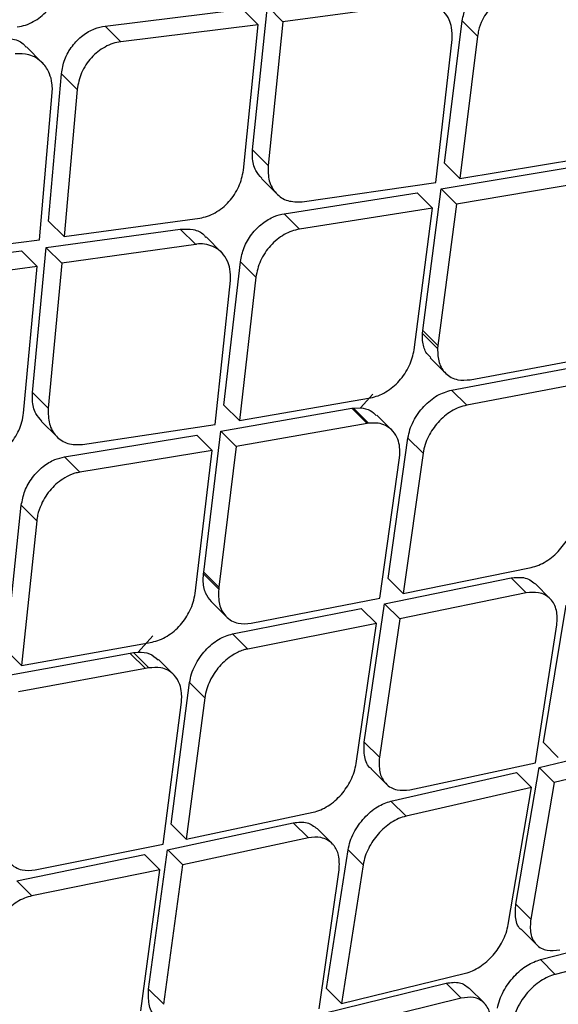
# Model space of a CAD drawing. Extents: x 943 to 1030, y 781 to 934.
# Drawn here: x 953 to 953, y 877 to 878 of the extents above; entities that cross this region are included whole.
import ezdxf

# ---------------------------------------------------------------- set-up
doc = ezdxf.new("R2010")
doc.units = 0
doc.header["$MEASUREMENT"] = 0
doc.layers.add('1', color=4, linetype='Continuous')

# ---------------------------------------------------------------- blocks, each defined once
blk = doc.blocks.new('2024 ARIA HL')
at = {"layer": '1', "color": 3, "linetype": 'Continuous', "lineweight": 25}
for p, q in [((9.784, 75.1326), (9.9337, 75.1509)), ((9.9508, 75.1339), (9.9337, 75.1509)), ((9.9447, 74.9975), (9.9608, 75.1543)), ((9.9778, 75.1373), (9.9608, 75.1543)), ((10.1245, 75.157), (9.9778, 75.1373)), ((9.9778, 75.1373), (9.9616, 74.9806)), ((10.1541, 74.9829), (10.1734, 75.1383)), ((10.1901, 75.1215), (10.1734, 75.1383)), ((9.8011, 75.1155), (9.784, 75.1326)), ((9.9508, 75.1339), (9.8011, 75.1155)), ((9.9347, 74.9753), (9.9508, 75.1339)), ((10.1445, 74.962), (10.1622, 75.1179)), ((10.1901, 75.1215), (10.1708, 74.9662)), ((9.7153, 75.0926), (9.6981, 75.1098)), ((9.7222, 74.9198), (9.7362, 75.0805)), ((9.7533, 75.0634), (9.7362, 75.0805)), ((9.7533, 75.0634), (9.7393, 74.9028)), ((9.7123, 74.8993), (9.726, 75.0602)), ((9.9615, 74.9806), (9.9447, 74.9975)), ((10.1708, 74.9662), (10.3148, 74.9902)), ((10.1505, 74.9548), (10.2943, 74.979)), ((10.1708, 74.9662), (10.1541, 74.9829)), ((9.9542, 74.9663), (9.9711, 74.9494)), ((9.9989, 74.9409), (10.1445, 74.962)), ((10.1302, 74.8005), (10.1505, 74.9548)), ((10.1672, 74.9381), (10.1505, 74.9548)), ((10.3109, 74.9624), (10.1672, 74.9381)), ((9.9791, 74.9278), (10.1243, 74.9505)), ((10.141, 74.9338), (10.1243, 74.9505)), ((10.141, 74.9338), (9.9959, 74.911)), ((10.1209, 74.7793), (10.141, 74.9338)), ((10.1672, 74.9381), (10.1468, 74.7839)), ((9.7393, 74.9028), (9.887, 74.9231)), ((9.9959, 74.911), (9.9791, 74.9278)), ((9.7196, 74.8908), (9.8657, 74.911)), ((9.7393, 74.9028), (9.7222, 74.9198)), ((9.8826, 74.8941), (9.8657, 74.911)), ((9.9109, 74.8856), (9.894, 74.9025)), ((9.563, 74.8806), (9.7123, 74.8993)), ((9.7047, 74.7327), (9.7196, 74.8908)), ((9.7196, 74.8907), (9.7366, 74.8737)), ((9.8826, 74.8941), (9.7366, 74.8737)), ((9.5435, 74.8684), (9.6926, 74.8872)), ((9.7097, 74.8701), (9.6927, 74.8872)), ((9.7097, 74.8701), (9.5607, 74.8512)), ((9.6949, 74.7103), (9.7097, 74.8701)), ((9.7366, 74.8737), (9.7216, 74.7158)), ((9.9134, 74.7188), (9.9314, 74.8755)), ((9.9482, 74.8587), (9.9314, 74.8755)), ((9.9482, 74.8587), (9.9302, 74.7021)), ((9.904, 74.6977), (9.9204, 74.8549)), ((10.1298, 74.7974), (10.1302, 74.8005)), ((10.13, 74.7894), (10.1298, 74.7974)), ((10.1464, 74.7807), (10.1298, 74.7973)), ((10.1468, 74.7839), (10.1302, 74.8005)), ((10.1468, 74.7839), (10.1464, 74.7807)), ((10.1821, 74.7467), (10.3235, 74.7732)), ((10.1385, 74.7705), (10.1551, 74.7539)), ((10.1616, 74.7354), (10.3029, 74.7621)), ((10.3194, 74.7457), (10.1782, 74.7189)), ((9.7216, 74.7158), (9.7047, 74.7327)), ((10.0759, 74.7308), (10.0623, 74.7161)), ((10.1782, 74.7189), (10.1616, 74.7354)), ((9.9302, 74.7021), (9.9134, 74.7188)), ((9.9302, 74.7021), (10.0733, 74.7269)), ((9.9101, 74.6905), (10.053, 74.7155)), ((10.053, 74.7155), (10.0546, 74.7158)), ((10.053, 74.7155), (10.0696, 74.6989)), ((10.0546, 74.7158), (10.0623, 74.7161)), ((10.0712, 74.6992), (10.0546, 74.7158)), ((10.0967, 74.6916), (10.0801, 74.7082)), ((9.7145, 74.7012), (9.7314, 74.6843)), ((9.7591, 74.6759), (9.904, 74.6977)), ((10.0696, 74.6989), (9.9268, 74.6737)), ((10.0712, 74.6992), (10.0696, 74.6989)), ((9.7395, 74.6626), (9.884, 74.6861)), ((9.9007, 74.6693), (9.884, 74.6861)), ((9.8913, 74.5369), (9.9101, 74.6905)), ((9.9268, 74.6737), (9.9101, 74.6905)), ((10.0925, 74.5299), (10.1141, 74.683)), ((10.1306, 74.6664), (10.1141, 74.683)), ((9.9007, 74.6693), (9.7564, 74.6457)), ((9.8819, 74.5135), (9.9007, 74.6693)), ((9.9268, 74.6737), (9.9079, 74.5203)), ((10.1306, 74.6664), (10.109, 74.5134)), ((9.7564, 74.6457), (9.7396, 74.6625)), ((10.0836, 74.5083), (10.105, 74.6616)), ((9.6758, 74.4516), (9.6924, 74.6097)), ((9.7093, 74.5928), (9.6925, 74.6096)), ((9.7093, 74.5928), (9.6926, 74.4349)), ((9.8906, 74.5279), (9.891, 74.5349)), ((9.891, 74.5349), (9.8913, 74.5369)), ((9.9077, 74.5183), (9.891, 74.5349)), ((9.9079, 74.5203), (9.8913, 74.5369)), ((10.109, 74.5134), (10.2485, 74.5419)), ((10.0886, 74.5022), (10.2265, 74.5306)), ((10.109, 74.5134), (10.0925, 74.5299)), ((10.243, 74.5141), (10.2265, 74.5306)), ((10.2691, 74.5078), (10.2527, 74.5242)), ((9.9079, 74.5203), (9.9077, 74.5183)), ((10.243, 74.5141), (10.1051, 74.4857)), ((9.8996, 74.5047), (9.9162, 74.4881)), ((9.9431, 74.4809), (10.0836, 74.5083)), ((9.9229, 74.4694), (10.0632, 74.4971)), ((10.0797, 74.4806), (10.0632, 74.4971)), ((10.0665, 74.3513), (10.0886, 74.5022)), ((10.1051, 74.4857), (10.0886, 74.5022)), ((10.2618, 74.3509), (10.2865, 74.5008)), ((10.1051, 74.4857), (10.083, 74.3349)), ((10.0797, 74.4806), (9.9395, 74.4528)), ((10.0576, 74.328), (10.0797, 74.4806)), ((10.2533, 74.3288), (10.2765, 74.4791)), ((9.6926, 74.4349), (9.835, 74.4605)), ((9.8357, 74.4671), (9.8199, 74.4495)), ((9.9229, 74.4694), (9.9395, 74.4528)), ((9.6926, 74.4349), (9.6759, 74.4516)), ((9.8111, 74.4482), (9.8149, 74.4489)), ((9.8149, 74.4489), (9.8199, 74.4495)), ((9.8315, 74.4322), (9.8149, 74.4489)), ((9.6727, 74.4231), (9.8111, 74.4482)), ((9.8111, 74.4481), (9.8278, 74.4315)), ((9.8585, 74.425), (9.8419, 74.4415)), ((9.8278, 74.4315), (9.6895, 74.4063)), ((9.8315, 74.4322), (9.8278, 74.4315)), ((9.8557, 74.2619), (9.876, 74.4163)), ((9.8926, 74.3997), (9.876, 74.4163)), ((9.8926, 74.3997), (9.8723, 74.2454)), ((9.8471, 74.2401), (9.867, 74.3948)), ((10.2572, 74.3237), (10.3932, 74.3557)), ((10.0829, 74.3349), (10.0665, 74.3513)), ((10.2781, 74.3345), (10.2618, 74.3509)), ((10.4095, 74.3394), (10.2736, 74.3074)), ((10.0741, 74.322), (10.0905, 74.3056)), ((10.1161, 74.2993), (10.2533, 74.3288)), ((10.2317, 74.1746), (10.2572, 74.3237)), ((10.2736, 74.3074), (10.2573, 74.3237)), ((10.0956, 74.2869), (10.2325, 74.318)), ((10.2488, 74.3016), (10.2325, 74.318)), ((10.2488, 74.3016), (10.112, 74.2705)), ((10.2235, 74.1523), (10.2488, 74.3016)), ((10.2736, 74.3074), (10.248, 74.1583)), ((10.112, 74.2705), (10.0956, 74.2869)), ((9.8723, 74.2454), (10.0108, 74.2748)), ((9.852, 74.2339), (9.989, 74.2633)), ((9.8723, 74.2454), (9.8558, 74.2619)), ((10.0055, 74.2468), (9.989, 74.2633)), ((10.0315, 74.2406), (10.0151, 74.257)), ((10.0055, 74.2468), (9.8686, 74.2174)), ((9.7074, 74.2118), (9.8471, 74.2401)), ((9.8313, 74.0817), (9.852, 74.2339)), ((9.8686, 74.2174), (9.8521, 74.2339)), ((9.6874, 74.2001), (9.8268, 74.2287)), ((9.8434, 74.2121), (9.8268, 74.2287)), ((10.0254, 74.0825), (10.0488, 74.2337)), ((10.0652, 74.2173), (10.0488, 74.2337)), ((9.8478, 74.0653), (9.8686, 74.2174)), ((10.0652, 74.2173), (10.0417, 74.0661)), ((9.8434, 74.2121), (9.704, 74.1835)), ((9.8227, 74.0582), (9.8434, 74.2121)), ((10.0172, 74.0602), (10.0391, 74.2118)), ((9.704, 74.1835), (9.6874, 74.2001)), ((10.248, 74.1583), (10.2317, 74.1746)), ((10.2585, 74.1142), (10.392, 74.1486)), ((10.2383, 74.1463), (10.2546, 74.1301)), ((10.4082, 74.1324), (10.2747, 74.0979)), ((10.2747, 74.0979), (10.2585, 74.1141)), ((10.0417, 74.0661), (10.1768, 74.0991)), ((10.0211, 74.0551), (10.1558, 74.0883)), ((10.1558, 74.0883), (10.1721, 74.072)), ((9.8313, 74.0817), (9.8478, 74.0653)), ((10.0417, 74.0661), (10.0254, 74.0825)), ((10.1972, 74.0667), (10.1809, 74.0829)), ((10.1721, 74.072), (10.0374, 74.0388))]:
    blk.add_line(p, q, dxfattribs=at)
for points, knots in [([(6.9071, 74.5174), (7.034, 74.7072), (7.2873, 75.0862), (7.6935, 75.6372), (8.1178, 76.1738), (8.5619, 76.6955), (9.0251, 77.2015), (9.5061, 77.6903), (10.0039, 78.1608), (10.518, 78.6127), (11.0482, 79.046), (11.5939, 79.4591), (12.1527, 79.8543), (12.5366, 80.099), (12.7287, 80.2215)], [0, 0, 0, 0, 0.083512, 0.166712, 0.249853, 0.333077, 0.416479, 0.499832, 0.583025, 0.666209, 0.749518, 0.832976, 0.916394, 1, 1, 1, 1]), ([(7.0057, 74.4462), (7.1576, 74.6722), (7.4612, 75.1237), (7.9546, 75.7756), (8.4742, 76.4074), (9.0216, 77.0165), (9.5626, 77.5694), (10.0908, 78.0694), (10.6018, 78.52), (11.1287, 78.9523), (11.6712, 79.3645), (12.2268, 79.7583), (12.6085, 80.0019), (12.7993, 80.1238)], [0, 0, 0, 0, 0.100069, 0.199912, 0.299747, 0.399786, 0.499827, 0.583023, 0.66622, 0.749552, 0.833045, 0.916507, 1, 1, 1, 1]), ([(7.6325, 74.2262), (7.7636, 74.4414), (8.0261, 74.8721), (8.457, 75.4959), (8.9157, 76.0985), (9.4047, 76.6738), (9.9235, 77.2193), (10.4765, 77.7308), (11.0601, 78.2107), (11.67, 78.6591), (12.2991, 79.08), (12.733, 79.334), (12.9499, 79.4609)], [0, 0, 0, 0, 0.100262, 0.200594, 0.3008419, 0.4004929, 0.4997617, 0.5991068, 0.6990092, 0.7993777, 0.8996698, 1, 1, 1, 1]), ([(7.6564, 74.2129), (7.7376, 74.347), (7.892, 74.6021), (8.1223, 74.9589), (8.3364, 75.272), (8.5306, 75.5431), (8.7027, 75.7735), (8.8503, 75.9644), (8.9559, 76.0966), (9.0249, 76.1814), (9.0645, 76.2295), (9.1168, 76.2927), (9.1846, 76.3735), (9.2705, 76.4737), (9.3577, 76.5735), (9.5065, 76.7405), (9.6692, 76.9156), (9.8234, 77.0737), (9.8919, 77.1424), (9.9221, 77.1725), (9.9354, 77.1856), (9.9413, 77.1914), (9.9439, 77.194), (9.9451, 77.1952), (9.9457, 77.1958), (9.9459, 77.196), (9.9459, 77.196), (9.9459, 77.196), (9.946, 77.196), (9.9461, 77.1962), (9.9468, 77.1968), (9.9493, 77.1994), (9.9596, 77.2095), (9.9825, 77.232), (10.0218, 77.2703), (10.084, 77.3302), (10.1728, 77.4142), (10.2919, 77.5242), (10.3971, 77.6184), (10.4795, 77.6907), (10.5306, 77.7351), (10.5843, 77.7812), (10.6405, 77.8289), (10.6994, 77.8783), (10.7609, 77.9293), (10.8235, 77.9805), (11.0274, 78.1455), (11.3803, 78.4163), (11.8937, 78.7774), (12.4207, 79.1205), (12.7819, 79.3311), (12.9625, 79.4364)], [0, 0, 0, 0, 0.062481, 0.118844, 0.169135, 0.213352, 0.251461, 0.283422, 0.309236, 0.318658, 0.3269, 0.333965, 0.351242, 0.368824, 0.386373, 0.403893, 0.457678, 0.481272, 0.491642, 0.496202, 0.498209, 0.499091, 0.49948, 0.499651, 0.499785, 0.499785, 0.499785, 0.499787, 0.499791, 0.499809, 0.499878, 0.500152, 0.501246, 0.505611, 0.512881, 0.523059, 0.53994, 0.561408, 0.587481, 0.596044, 0.605011, 0.61438, 0.624154, 0.634334, 0.64492, 0.655914, 0.66648, 0.749216, 0.832806, 0.916374, 1, 1, 1, 1]), ([(8.1478, 74.1557), (8.1562, 74.1696), (8.1782, 74.2059), (8.2181, 74.2721), (8.2646, 74.3489), (8.3106, 74.4241), (8.3503, 74.488), (8.3885, 74.5484), (8.4275, 74.6092), (8.4987, 74.7191), (8.6019, 74.8746), (8.7743, 75.1256), (8.99, 75.4243), (9.2691, 75.787), (9.5763, 76.1596), (9.9148, 76.5375), (10.2992, 76.9312), (10.7383, 77.3375), (11.2359, 77.7512), (11.6974, 78.0977), (12.1121, 78.3852), (12.379, 78.559), (12.5548, 78.6691), (12.6371, 78.7199), (12.72, 78.7702), (12.8007, 78.8186), (12.8837, 78.8676), (12.9657, 78.9147), (13.0227, 78.9473), (13.049, 78.9624)], [0, 0, 0, 0, 0.007015, 0.018363, 0.033423, 0.04585, 0.056436, 0.065972, 0.076735, 0.087613, 0.12255, 0.157338, 0.219068, 0.281467, 0.354683, 0.427219, 0.500115, 0.591822, 0.685047, 0.779146, 0.840884, 0.903128, 0.916964, 0.930722, 0.945004, 0.958992, 0.971501, 0.986828, 1, 1, 1, 1]), ([(8.1602, 74.1491), (8.2809, 74.347), (8.5223, 74.7427), (8.9211, 75.3141), (9.3448, 75.8661), (9.7957, 76.394), (10.2751, 76.8929), (10.7834, 77.3614), (11.3192, 77.8012), (11.8788, 78.2127), (12.4566, 78.5995), (12.8556, 78.8328), (13.0551, 78.9495)], [0, 0, 0, 0, 0.100345, 0.20059, 0.300906, 0.400755, 0.500092, 0.599382, 0.699069, 0.799349, 0.899659, 1, 1, 1, 1]), ([(8.8026, 74.1015), (8.9382, 74.3142), (9.2093, 74.7396), (9.6633, 75.3469), (10.1504, 75.9281), (10.6743, 76.4766), (11.2335, 76.9888), (11.8241, 77.4633), (12.4396, 77.904), (12.8692, 78.166), (13.0839, 78.2971)], [0, 0, 0, 0, 0.125001, 0.250001, 0.375003, 0.499997, 0.624991, 0.749994, 0.874996, 1, 1, 1, 1]), ([(16.7635, 77.6975), (16.438, 77.4073), (15.787, 76.8269), (14.8258, 75.9334), (13.8771, 75.0243), (12.943, 74.0988), (12.0242, 73.1586), (11.1221, 72.2041), (10.236, 71.2375), (9.661, 70.5833), (9.3735, 70.2562)], [0, 0, 0, 0, 0.125, 0.25, 0.375, 0.5, 0.625, 0.75, 0.875, 1, 1, 1, 1]), ([(10.1026, 71.9775), (10.2812, 72.1544), (11.0897, 72.955), (12.3557, 74.2057), (13.5215, 75.3446), (14.2046, 76.0094), (14.6141, 76.4073), (14.9505, 76.7343), (15.1365, 76.9152)], [0, 0, 0, 0, 0.106937, 0.484076, 0.757109, 0.80038, 0.889603, 1, 1, 1, 1]), ([(10.1733, 75.1383), (10.1744, 75.1434), (10.1765, 75.1535), (10.1853, 75.1682), (10.1971, 75.1799), (10.2098, 75.1874), (10.218, 75.1892), (10.2216, 75.19)], [0, 0, 0, 0, 0.214813, 0.430004, 0.636465, 0.836577, 1, 1, 1, 1]), ([(9.688, 75.1318), (9.691, 75.1323), (9.6968, 75.1333), (9.7055, 75.1371), (9.7135, 75.1424), (9.7207, 75.149), (9.7267, 75.1568), (9.7332, 75.1685), (9.7348, 75.1777), (9.7359, 75.1839)], [0, 0, 0, 0, 0.129434, 0.255139, 0.377873, 0.498524, 0.62131, 0.747462, 1, 1, 1, 1]), ([(10.2384, 75.1732), (10.2365, 75.1729), (10.2308, 75.1721), (10.2225, 75.1681), (10.2135, 75.1623), (10.2063, 75.1556), (10.2001, 75.1478), (10.1947, 75.1384), (10.1911, 75.1295), (10.1904, 75.1236), (10.1901, 75.1215)], [0, 0, 0, 0, 0.083682, 0.249742, 0.374636, 0.498892, 0.622026, 0.748796, 0.914, 1, 1, 1, 1]), ([(10.1622, 75.1179), (10.1623, 75.1223), (10.1624, 75.1302), (10.1591, 75.1403), (10.1533, 75.1489), (10.1446, 75.155), (10.1349, 75.1575), (10.1277, 75.1581), (10.1248, 75.1571), (10.1245, 75.157)], [0, 0, 0, 0, 0.189892, 0.330263, 0.500701, 0.702916, 0.853492, 0.982352, 1, 1, 1, 1]), ([(9.7362, 75.0805), (9.737, 75.0857), (9.7388, 75.0961), (9.7473, 75.111), (9.7589, 75.1227), (9.7718, 75.1302), (9.7801, 75.1319), (9.784, 75.1326)], [0, 0, 0, 0, 0.215236, 0.43098, 0.635009, 0.830481, 1, 1, 1, 1]), ([(9.6685, 75.1196), (9.6735, 75.1195), (9.6836, 75.1194), (9.6936, 75.1149), (9.697, 75.1103), (9.6977, 75.1094)], [0, 0, 0, 0, 0.446769, 0.892517, 1, 1, 1, 1]), ([(9.8011, 75.1155), (9.7982, 75.115), (9.7923, 75.1139), (9.7837, 75.11), (9.7757, 75.1048), (9.7686, 75.0981), (9.7626, 75.0903), (9.7561, 75.0787), (9.7544, 75.0695), (9.7533, 75.0634)], [0, 0, 0, 0, 0.129984, 0.255949, 0.378591, 0.498667, 0.621257, 0.747618, 1, 1, 1, 1]), ([(9.726, 75.0602), (9.726, 75.0603), (9.7261, 75.0606), (9.7262, 75.0616), (9.7264, 75.0649), (9.7259, 75.0717), (9.7232, 75.082), (9.7172, 75.0915), (9.709, 75.0979), (9.6991, 75.1024), (9.6909, 75.1024), (9.6857, 75.1024)], [0, 0, 0, 0, 0.005011, 0.013496, 0.041018, 0.138392, 0.292168, 0.502128, 0.651073, 0.783753, 1, 1, 1, 1]), ([(9.9546, 74.9666), (9.9522, 74.9692), (9.9467, 74.9752), (9.9441, 74.9867), (9.9445, 74.9949), (9.9447, 74.9975)], [0, 0, 0, 0, 0.337748, 0.785439, 1, 1, 1, 1]), ([(9.887, 74.9231), (9.8898, 74.9236), (9.8954, 74.9248), (9.9039, 74.9287), (9.9118, 74.9341), (9.919, 74.9408), (9.925, 74.9487), (9.9316, 74.9602), (9.9335, 74.9693), (9.9347, 74.9753)], [0, 0, 0, 0, 0.127637, 0.250622, 0.374847, 0.499033, 0.621901, 0.748228, 1, 1, 1, 1]), ([(9.9615, 74.9806), (9.9615, 74.9747), (9.9616, 74.9629), (9.9696, 74.9494), (9.9822, 74.9407), (9.9933, 74.9408), (9.9989, 74.9409)], [0, 0, 0, 0, 0.249919, 0.501444, 0.752505, 1, 1, 1, 1]), ([(9.9314, 74.8755), (9.9324, 74.8806), (9.9344, 74.8909), (9.9431, 74.9057), (9.9548, 74.9176), (9.9674, 74.9251), (9.9755, 74.927), (9.9791, 74.9278)], [0, 0, 0, 0, 0.216045, 0.432487, 0.639618, 0.839487, 1, 1, 1, 1]), ([(9.8657, 74.911), (9.8705, 74.9111), (9.8801, 74.9114), (9.8897, 74.9074), (9.8929, 74.903), (9.8936, 74.9021)], [0, 0, 0, 0, 0.443715, 0.88662, 1, 1, 1, 1]), ([(9.9959, 74.911), (9.993, 74.9104), (9.9874, 74.9092), (9.9791, 74.9052), (9.9712, 74.8998), (9.964, 74.8931), (9.958, 74.8852), (9.9513, 74.8737), (9.9495, 74.8647), (9.9482, 74.8587)], [0, 0, 0, 0, 0.127928, 0.250665, 0.375171, 0.499171, 0.621774, 0.748373, 1, 1, 1, 1]), ([(9.9204, 74.8549), (9.9205, 74.8592), (9.9206, 74.8669), (9.9173, 74.8771), (9.9115, 74.886), (9.9026, 74.8922), (9.893, 74.8947), (9.8858, 74.8953), (9.8829, 74.8943), (9.8826, 74.8941)], [0, 0, 0, 0, 0.18099, 0.323704, 0.501002, 0.702636, 0.85293, 0.982008, 1, 1, 1, 1]), ([(10.1389, 74.7709), (10.137, 74.7728), (10.1322, 74.7774), (10.1308, 74.7849), (10.13, 74.7894)], [0, 0, 0, 0, 0.392566, 1, 1, 1, 1]), ([(10.0733, 74.7269), (10.0761, 74.7276), (10.0816, 74.7289), (10.0899, 74.7331), (10.0977, 74.7386), (10.1047, 74.7453), (10.1108, 74.7531), (10.1175, 74.7645), (10.1195, 74.7734), (10.1209, 74.7793)], [0, 0, 0, 0, 0.127665, 0.253164, 0.37695, 0.499554, 0.622436, 0.748958, 1, 1, 1, 1]), ([(10.1464, 74.7807), (10.1466, 74.7754), (10.147, 74.7647), (10.1549, 74.7525), (10.167, 74.7456), (10.1774, 74.7463), (10.1821, 74.7467)], [0, 0, 0, 0, 0.248912, 0.49913, 0.773498, 1, 1, 1, 1]), ([(9.7149, 74.7016), (9.7125, 74.7042), (9.707, 74.7101), (9.7042, 74.7217), (9.7046, 74.73), (9.7047, 74.7327)], [0, 0, 0, 0, 0.332176, 0.779863, 1, 1, 1, 1]), ([(10.1141, 74.683), (10.1147, 74.6861), (10.1159, 74.6922), (10.1198, 74.7013), (10.125, 74.7099), (10.1313, 74.7177), (10.1384, 74.7243), (10.1485, 74.7315), (10.1564, 74.7339), (10.1616, 74.7354)], [0, 0, 0, 0, 0.133702, 0.264286, 0.392063, 0.517365, 0.640545, 0.761975, 1, 1, 1, 1]), ([(10.1782, 74.7189), (10.1754, 74.7182), (10.1698, 74.7168), (10.1615, 74.7125), (10.1538, 74.707), (10.1446, 74.6982), (10.1373, 74.6873), (10.1324, 74.6757), (10.1312, 74.6696), (10.1306, 74.6664)], [0, 0, 0, 0, 0.128916, 0.255219, 0.379332, 0.501702, 0.736559, 0.864709, 1, 1, 1, 1]), ([(9.6478, 74.6575), (9.6506, 74.6581), (9.6562, 74.6592), (9.6646, 74.6632), (9.6725, 74.6687), (9.6817, 74.6776), (9.6889, 74.6888), (9.6935, 74.7008), (9.6944, 74.7071), (9.6949, 74.7103)], [0, 0, 0, 0, 0.126106, 0.25086, 0.374934, 0.498816, 0.735662, 0.864333, 1, 1, 1, 1]), ([(9.7216, 74.7158), (9.7217, 74.7098), (9.7218, 74.6979), (9.7299, 74.6843), (9.7425, 74.6756), (9.7536, 74.6758), (9.7591, 74.6759)], [0, 0, 0, 0, 0.250186, 0.501828, 0.752791, 1, 1, 1, 1]), ([(10.0623, 74.7161), (10.0661, 74.7155), (10.0731, 74.7144), (10.0775, 74.7097), (10.0795, 74.7075)], [0, 0, 0, 0, 0.547028, 1, 1, 1, 1]), ([(10.105, 74.6616), (10.1052, 74.6656), (10.1056, 74.6728), (10.1031, 74.6826), (10.0982, 74.691), (10.0906, 74.6967), (10.0813, 74.6999), (10.0747, 74.6994), (10.0712, 74.6992)], [0, 0, 0, 0, 0.174172, 0.317789, 0.498856, 0.685331, 0.831049, 1, 1, 1, 1]), ([(9.6924, 74.6097), (9.6934, 74.6149), (9.6953, 74.6253), (9.704, 74.6403), (9.7156, 74.6523), (9.7281, 74.6599), (9.736, 74.6617), (9.7395, 74.6626)], [0, 0, 0, 0, 0.217331, 0.435082, 0.642883, 0.842485, 1, 1, 1, 1]), ([(9.7564, 74.6457), (9.7545, 74.6454), (9.7488, 74.6445), (9.7407, 74.6404), (9.7319, 74.6344), (9.7248, 74.6275), (9.7187, 74.6195), (9.7136, 74.6099), (9.7102, 74.6009), (9.7095, 74.5949), (9.7093, 74.5928)], [0, 0, 0, 0, 0.08339, 0.249341, 0.373828, 0.498483, 0.621342, 0.74869, 0.913217, 1, 1, 1, 1]), ([(10.2485, 74.5419), (10.2513, 74.5426), (10.2567, 74.5441), (10.2649, 74.5484), (10.2726, 74.554), (10.2817, 74.5629), (10.2891, 74.5737), (10.2941, 74.5853), (10.2954, 74.5913), (10.296, 74.5944)], [0, 0, 0, 0, 0.127483, 0.253315, 0.377852, 0.501555, 0.737439, 0.865413, 1, 1, 1, 1]), ([(9.8998, 74.5049), (9.8974, 74.5077), (9.892, 74.5138), (9.8911, 74.523), (9.8906, 74.5279)], [0, 0, 0, 0, 0.461998, 1, 1, 1, 1]), ([(10.2265, 74.5306), (10.2312, 74.531), (10.2387, 74.5317), (10.2473, 74.5287), (10.2508, 74.5256), (10.2526, 74.5241)], [0, 0, 0, 0, 0.458941, 0.728092, 1, 1, 1, 1]), ([(9.835, 74.4605), (9.8377, 74.4611), (9.8432, 74.4625), (9.8514, 74.4667), (9.8592, 74.4723), (9.8683, 74.4812), (9.8755, 74.4923), (9.8803, 74.5041), (9.8814, 74.5103), (9.882, 74.5135)], [0, 0, 0, 0, 0.125737, 0.250581, 0.375037, 0.49945, 0.735707, 0.864344, 1, 1, 1, 1]), ([(9.9077, 74.5183), (9.9075, 74.5125), (9.9073, 74.501), (9.9137, 74.4897), (9.9214, 74.4836), (9.9304, 74.4799), (9.9382, 74.4805), (9.9431, 74.4809)], [0, 0, 0, 0, 0.248454, 0.498355, 0.642409, 0.774103, 1, 1, 1, 1]), ([(10.2765, 74.4791), (10.2768, 74.4847), (10.2773, 74.4958), (10.2713, 74.5065), (10.2639, 74.5121), (10.2552, 74.5154), (10.2477, 74.5146), (10.243, 74.5141)], [0, 0, 0, 0, 0.248749, 0.498535, 0.643009, 0.774836, 1, 1, 1, 1]), ([(9.876, 74.4163), (9.8765, 74.4195), (9.8777, 74.4257), (9.8816, 74.435), (9.8867, 74.4437), (9.893, 74.4515), (9.9, 74.4582), (9.9099, 74.4654), (9.9177, 74.4678), (9.9229, 74.4694)], [0, 0, 0, 0, 0.135285, 0.266999, 0.395447, 0.520962, 0.643899, 0.764635, 1, 1, 1, 1]), ([(9.8199, 74.4495), (9.8242, 74.4493), (9.8329, 74.449), (9.8386, 74.4437), (9.8415, 74.441)], [0, 0, 0, 0, 0.50284, 1, 1, 1, 1]), ([(9.9395, 74.4528), (9.9392, 74.4528), (9.9386, 74.4529), (9.9369, 74.4525), (9.9317, 74.451), (9.9242, 74.4472), (9.9153, 74.4408), (9.9062, 74.4319), (9.899, 74.4209), (9.8943, 74.4091), (9.8931, 74.4029), (9.8926, 74.3997)], [0, 0, 0, 0, 0.00985, 0.025676, 0.075938, 0.25152, 0.376453, 0.502052, 0.735566, 0.863924, 1, 1, 1, 1]), ([(9.867, 74.3948), (9.8671, 74.3952), (9.8672, 74.3963), (9.8674, 74.3998), (9.8673, 74.4062), (9.8653, 74.4156), (9.8602, 74.4242), (9.8527, 74.4298), (9.8435, 74.4333), (9.836, 74.4326), (9.8315, 74.4322)], [0, 0, 0, 0, 0.017658, 0.048128, 0.14743, 0.297775, 0.498947, 0.657544, 0.793955, 1, 1, 1, 1]), ([(10.0742, 74.3222), (10.074, 74.3224), (10.0698, 74.3248), (10.0659, 74.3349), (10.0663, 74.3458), (10.0665, 74.3513)], [0, 0, 0, 0, 0.035425, 0.519308, 1, 1, 1, 1]), ([(10.0829, 74.3349), (10.0827, 74.3293), (10.0822, 74.3187), (10.0865, 74.3102), (10.0911, 74.3048), (10.0953, 74.3015), (10.1038, 74.2981), (10.1113, 74.2988), (10.1161, 74.2993)], [0, 0, 0, 0, 0.248723, 0.46861, 0.498833, 0.640829, 0.771771, 1, 1, 1, 1]), ([(10.0108, 74.2748), (10.0135, 74.2756), (10.0189, 74.2771), (10.027, 74.2815), (10.0347, 74.2872), (10.0437, 74.2962), (10.0509, 74.3071), (10.0558, 74.3188), (10.057, 74.3249), (10.0576, 74.328)], [0, 0, 0, 0, 0.126755, 0.252348, 0.37716, 0.501635, 0.736147, 0.864437, 1, 1, 1, 1]), ([(10.0488, 74.2337), (10.0495, 74.2368), (10.0507, 74.243), (10.0548, 74.2522), (10.0601, 74.2609), (10.0683, 74.2711), (10.0805, 74.2817), (10.0906, 74.2852), (10.0956, 74.2869)], [0, 0, 0, 0, 0.136524, 0.269343, 0.398682, 0.524779, 0.767119, 1, 1, 1, 1]), ([(10.112, 74.2705), (10.1093, 74.2697), (10.104, 74.2682), (10.0959, 74.2637), (10.0883, 74.258), (10.0793, 74.249), (10.0721, 74.2382), (10.0671, 74.2265), (10.0659, 74.2204), (10.0652, 74.2173)], [0, 0, 0, 0, 0.127391, 0.253204, 0.377788, 0.501503, 0.734322, 0.863093, 1, 1, 1, 1]), ([(9.989, 74.2633), (9.9943, 74.2639), (10.0046, 74.265), (10.0116, 74.2595), (10.015, 74.2569)], [0, 0, 0, 0, 0.513482, 1, 1, 1, 1]), ([(9.6718, 74.2494), (9.6717, 74.2436), (9.6715, 74.2326), (9.6763, 74.2237), (9.6812, 74.218), (9.6857, 74.2145), (9.6947, 74.2108), (9.7025, 74.2114), (9.7074, 74.2118)], [0, 0, 0, 0, 0.24839, 0.471489, 0.498575, 0.641524, 0.772801, 1, 1, 1, 1]), ([(10.0391, 74.2118), (10.0393, 74.2174), (10.0397, 74.2279), (10.0353, 74.2363), (10.0306, 74.2416), (10.0264, 74.2448), (10.0178, 74.2481), (10.0102, 74.2474), (10.0055, 74.2469)], [0, 0, 0, 0, 0.248672, 0.471188, 0.498737, 0.641577, 0.772817, 1, 1, 1, 1]), ([(9.704, 74.1835), (9.7012, 74.1828), (9.6958, 74.1813), (9.6876, 74.177), (9.68, 74.1712), (9.671, 74.1622), (9.664, 74.1511), (9.6594, 74.1392), (9.6583, 74.133), (9.6578, 74.1298)], [0, 0, 0, 0, 0.127691, 0.253552, 0.378066, 0.501733, 0.734205, 0.862945, 1, 1, 1, 1]), ([(10.2384, 74.1464), (10.2382, 74.1465), (10.2343, 74.1487), (10.2307, 74.1584), (10.2314, 74.1692), (10.2317, 74.1746)], [0, 0, 0, 0, 0.021427, 0.511638, 1, 1, 1, 1]), ([(10.1768, 74.0991), (10.1794, 74.0999), (10.1846, 74.1015), (10.1925, 74.106), (10.2001, 74.1118), (10.2091, 74.1208), (10.2164, 74.1316), (10.2215, 74.1432), (10.2228, 74.1492), (10.2235, 74.1523)], [0, 0, 0, 0, 0.1257557, 0.2510442, 0.3761489, 0.5013669, 0.7351827, 0.8637768, 1, 1, 1, 1]), ([(10.248, 74.1583), (10.2476, 74.1528), (10.2468, 74.1418), (10.2523, 74.1315), (10.2592, 74.1262), (10.2675, 74.1231), (10.2749, 74.1241), (10.2796, 74.1248)], [0, 0, 0, 0, 0.249108, 0.498664, 0.638622, 0.768928, 1, 1, 1, 1]), ([(10.2117, 74.061), (10.2124, 74.0641), (10.2139, 74.0702), (10.2181, 74.0794), (10.2235, 74.0881), (10.2318, 74.0982), (10.2438, 74.1087), (10.2537, 74.1124), (10.2585, 74.1142)], [0, 0, 0, 0, 0.137929, 0.271904, 0.402076, 0.528608, 0.770327, 1, 1, 1, 1]), ([(10.2747, 74.0979), (10.2721, 74.0971), (10.2669, 74.0954), (10.259, 74.0909), (10.2514, 74.0851), (10.2445, 74.0782), (10.2382, 74.07), (10.2329, 74.0606), (10.2293, 74.052), (10.2283, 74.0467), (10.228, 74.0447)], [0, 0, 0, 0, 0.126364, 0.251766, 0.376461, 0.500709, 0.623894, 0.767189, 0.913215, 1, 1, 1, 1]), ([(10.1558, 74.0883), (10.161, 74.089), (10.1709, 74.0904), (10.1776, 74.0853), (10.1808, 74.0828)], [0, 0, 0, 0, 0.515021, 1, 1, 1, 1]), ([(9.8392, 74.0524), (9.839, 74.0526), (9.8348, 74.055), (9.8308, 74.0651), (9.8311, 74.0762), (9.8313, 74.0817)], [0, 0, 0, 0, 0.028794, 0.515739, 1, 1, 1, 1]), ([(10.2037, 74.0385), (10.2041, 74.044), (10.2049, 74.0549), (10.1994, 74.0653), (10.1925, 74.0706), (10.1842, 74.0736), (10.1768, 74.0726), (10.1721, 74.072)], [0, 0, 0, 0, 0.249041, 0.498603, 0.639805, 0.770536, 1, 1, 1, 1])]:
    blk.add_open_spline(points, degree=3, knots=knots, dxfattribs=at)

msp = doc.modelspace()

# ---------------------------------------------------------------- block references
at = {"layer": '1'}
msp.add_blockref('2024 ARIA HL', (942.9187, 803.3463), dxfattribs=at)

doc.saveas('drawing.dxf')
